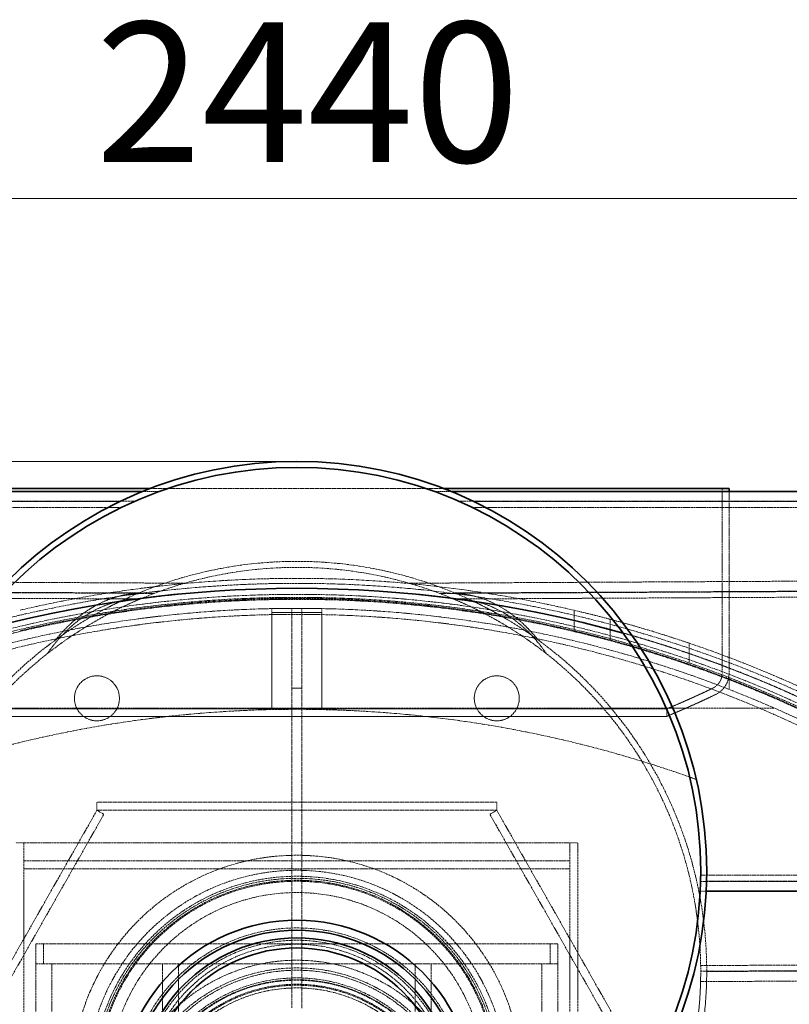
# Model space of a CAD drawing. Units: millimetres. Extents: x 14624 to 30067, y 20584 to 31809.
# Drawn here: x 26540 to 27310, y 28919 to 29904 of the extents above; entities that cross this region are included whole.
import ezdxf

# ---------------------------------------------------------------- set-up
doc = ezdxf.new("R2010")
doc.units = ezdxf.units.MM
doc.linetypes.add('DASHED', pattern=[0.2068, 0.1655, -0.0413])
doc.layers.add('Dimension (ISO)', color=5, linetype='Continuous', lineweight=9, true_color=0x0000ff)
doc.layers.add('Hidden (ISO)', color=1, linetype='DASHED', lineweight=18, true_color=0xff0000)
doc.layers.add('Visible (ISO)', color=7, linetype='Continuous', lineweight=35)
doc.styles.add('Note Text (ISO)', font='tahoma.ttf')
doc.dimstyles.new('Default (ISO)', dxfattribs={"dimscale": 40, "dimtxt": 3.5, "dimasz": 2.5, "dimexe": 3.175, "dimexo": 0, "dimgap": 0.762, "dimtad": 1, "dimdec": 1, "dimrnd": 1e-08, "dimtxsty": 'Note Text (ISO)', "dimcen": 0.09, "dimdle": 10, "dimclrd": 256, "dimclre": 256, "dimclrt": 256, "dimadec": 1, "dimazin": 2, "dimtfac": 1.001486, "dimtmove": 0, "dimatfit": 3, "dimfxl": 1, "dimtolj": 1, "dimtzin": 0, "dimlwd": -1, "dimlwe": -1, "dimarcsym": 0})

# ---------------------------------------------------------------- blocks, each defined once
blk = doc.blocks.new('*D23')
at = {"layer": 'Defpoints', "color": 0, "transparency": 16777216}
for p in [(28037.68, 29725.26), (25597.68, 28125.26), (28037.68, 28125.26)]:
    blk.add_point(p, dxfattribs=at)
at = {"layer": 'Dimension (ISO)', "transparency": 16777216}
for p, q in [((25597.68, 28125.26), (25597.68, 29852.26)), ((28037.68, 28125.26), (28037.68, 29852.26)), ((25697.68, 29725.26), (27937.68, 29725.26))]:
    blk.add_line(p, q, dxfattribs=at)
for points in [[(25697.68, 29741.92), (25697.68, 29708.59), (25597.68, 29725.26)], [(27937.68, 29741.92), (27937.68, 29708.59), (28037.68, 29725.26)]]:
    blk.add_solid(points, dxfattribs=at)
at = {"layer": 'Dimension (ISO)', "transparency": 16777216, "insert": (26616.48, 29901.57), "char_height": 140, "attachment_point": 1, "style": 'Note Text (ISO)'}
blk.add_mtext('\\A1;2440', dxfattribs=at)
blk = doc.blocks.new('*D24')
at = {"layer": 'Defpoints', "color": 0, "transparency": 16777216}
for p in [(26817.68, 29462.26), (25280.93, 26905.26), (26817.68, 26905.26)]:
    blk.add_point(p, dxfattribs=at)
at = {"layer": 'Dimension (ISO)', "transparency": 16777216}
for p, q in [((26817.68, 29462.26), (25153.93, 29462.26)), ((25280.93, 29362.26), (25280.93, 27005.26)), ((26817.68, 26905.26), (25153.93, 26905.26))]:
    blk.add_line(p, q, dxfattribs=at)
for points in [[(25264.27, 29362.26), (25297.6, 29362.26), (25280.93, 29462.26)], [(25264.27, 27005.26), (25297.6, 27005.26), (25280.93, 26905.26)]]:
    blk.add_solid(points, dxfattribs=at)
at = {"layer": 'Dimension (ISO)', "transparency": 16777216, "insert": (25104.62, 27982.12), "char_height": 140, "attachment_point": 1, "rotation": 90, "style": 'Note Text (ISO)'}
blk.add_mtext('\\A1;2557', dxfattribs=at)

msp = doc.modelspace()

# ---------------------------------------------------------------- linework, layer by layer
at = {"layer": 'Hidden (ISO)', "ltscale": 1.129111}
for p, q in [((26663.74, 29432.26), (26680.51, 29432.26)), ((26971.63, 29432.26), (26954.86, 29432.26))]:
    msp.add_line(p, q, dxfattribs=at)
at = {"layer": 'Hidden (ISO)', "ltscale": 12.030327}
msp.add_line((26671.36, 29435.26), (26964.01, 29435.26), dxfattribs=at)
at = {"layer": 'Hidden (ISO)', "ltscale": 11.166131}
msp.add_line((27243.18, 29435.26), (27243.18, 29250.52), dxfattribs=at)
at = {"layer": 'Hidden (ISO)', "ltscale": 10.984797}
msp.add_line((27250.08, 29432.26), (27250.08, 29250.52), dxfattribs=at)
at = {"layer": 'Hidden (ISO)', "ltscale": 12.574342}
for p, q in [((25905.55, 29422.26), (26641.05, 29422.26)), ((26994.32, 29422.26), (27729.82, 29422.26))]:
    msp.add_line(p, q, dxfattribs=at)
at = {"layer": 'Hidden (ISO)', "ltscale": 12.60743}
for p, q in [((25918.49, 29422.46), (26655.92, 29422.46)), ((27716.88, 29422.46), (26979.45, 29422.46))]:
    msp.add_line(p, q, dxfattribs=at)
at = {"layer": 'Hidden (ISO)', "ltscale": 12.597662}
for p, q in [((25905.55, 29416.26), (26642.41, 29416.26)), ((26992.96, 29416.26), (27729.82, 29416.26))]:
    msp.add_line(p, q, dxfattribs=at)
at = {"layer": 'Hidden (ISO)', "ltscale": 12.58847}
for p, q in [((26042.94, 29343.83), (26705.58, 29340.39)), ((27592.43, 29343.83), (26929.79, 29340.39))]:
    msp.add_line(p, q, dxfattribs=at)
at = {"layer": 'Hidden (ISO)', "ltscale": 12.91772}
for p, q in [((26659.71, 29330.6), (25904.19, 29334.52)), ((27731.18, 29334.52), (26975.66, 29330.6))]:
    msp.add_line(p, q, dxfattribs=at)
at = {"layer": 'Hidden (ISO)', "ltscale": 13.507771}
for p, q in [((26042.89, 29333.47), (26674.92, 29330.19)), ((27592.48, 29333.47), (26960.45, 29330.19))]:
    msp.add_line(p, q, dxfattribs=at)
at = {"layer": 'Hidden (ISO)', "ltscale": 12.933286}
for p, q in [((25904.15, 29328.52), (26660.59, 29324.6)), ((27731.21, 29328.52), (26974.78, 29324.6))]:
    msp.add_line(p, q, dxfattribs=at)
at = {"layer": 'Hidden (ISO)', "ltscale": 0.190278}
for p, q in [((26792.68, 29314.99), (26792.68, 29310.99)), ((26812.68, 29314.99), (26812.68, 29310.99)), ((26822.68, 29314.99), (26822.68, 29310.99)), ((26842.68, 29314.99), (26842.68, 29310.99))]:
    msp.add_line(p, q, dxfattribs=at)
at = {"layer": 'Hidden (ISO)', "ltscale": 2.379619}
for p, q in [((26792.68, 29314.99), (26842.68, 29314.99)), ((26792.68, 29310.99), (26842.68, 29310.99)), ((26842.68, 29214.99), (26792.68, 29214.99))]:
    msp.add_line(p, q, dxfattribs=at)
at = {"layer": 'Hidden (ISO)', "ltscale": 0.007376}
for p, q in [((26792.68, 29310.89), (26792.68, 29310.99)), ((26842.68, 29310.99), (26842.68, 29310.89)), ((26544.68, 29080.76), (26544.78, 29080.76)), ((27090.68, 29080.76), (27090.58, 29080.76))]:
    msp.add_line(p, q, dxfattribs=at)
at = {"layer": 'Hidden (ISO)', "ltscale": 4.564202}
for p, q in [((26792.68, 29214.99), (26792.68, 29310.89)), ((26842.68, 29310.89), (26842.68, 29214.99))]:
    msp.add_line(p, q, dxfattribs=at)
at = {"layer": 'Hidden (ISO)', "ltscale": 0.475844}
for p, q in [((26822.68, 29315.26), (26812.68, 29315.26)), ((26822.68, 29235.26), (26812.68, 29235.26))]:
    msp.add_line(p, q, dxfattribs=at)
at = {"layer": 'Hidden (ISO)', "ltscale": 0.0124}
for p, q in [((26812.68, 29315.26), (26812.68, 29314.99)), ((26822.68, 29314.99), (26822.68, 29315.26))]:
    msp.add_line(p, q, dxfattribs=at)
at = {"layer": 'Hidden (ISO)', "ltscale": 11.960148}
for p, q in [((26812.68, 29310.99), (26812.68, 28915.26)), ((26822.68, 28915.26), (26822.68, 29310.99))]:
    msp.add_line(p, q, dxfattribs=at)
at = {"layer": 'Hidden (ISO)', "ltscale": 0.977815}
msp.add_line((27094.98, 29292.78), (27094.98, 29313.33), dxfattribs=at)
at = {"layer": 'Hidden (ISO)', "ltscale": 0.985414}
msp.add_line((27131.05, 29283.62), (27131.05, 29304.32), dxfattribs=at)
at = {"layer": 'Hidden (ISO)', "ltscale": 1.006171}
msp.add_line((27210.07, 29280.43), (27210.07, 29259.29), dxfattribs=at)
at = {"layer": 'Hidden (ISO)', "ltscale": 0.561477}
msp.add_line((27250.18, 29245.68), (27250.18, 29233.88), dxfattribs=at)
at = {"layer": 'Hidden (ISO)', "ltscale": 12.82757}
msp.add_line((27295.18, 29215.26), (26340.19, 29215.26), dxfattribs=at)
at = {"layer": 'Hidden (ISO)', "ltscale": 0.355557}
msp.add_line((27187.68, 29214.7), (27187.68, 29207.23), dxfattribs=at)
msp.add_line((27187.68, 29214.7), (27187.68, 29207.23), dxfattribs=at)
at = {"layer": 'Hidden (ISO)', "ltscale": 0.075373}
msp.add_line((27187.68, 29214.7), (27187.68, 29214.7), dxfattribs=at)
at = {"layer": 'Hidden (ISO)', "ltscale": 13.338342}
for p, q in [((26617.68, 29113.26), (26017.68, 28058.26)), ((27617.68, 28058.26), (27017.68, 29113.26))]:
    msp.add_line(p, q, dxfattribs=at)
at = {"layer": 'Hidden (ISO)', "ltscale": 0.380655}
for p, q in [((26617.68, 29121.26), (26617.68, 29113.26)), ((26624.64, 29109.3), (26617.68, 29113.26)), ((27017.68, 29113.26), (27010.73, 29109.3)), ((27017.68, 29121.26), (27017.68, 29113.26)), ((26544.68, 29080.76), (26536.68, 29080.76)), ((27090.68, 29080.76), (27098.68, 29080.76))]:
    msp.add_line(p, q, dxfattribs=at)
at = {"layer": 'Hidden (ISO)', "ltscale": 12.088975}
for p, q in [((27017.68, 29121.26), (26617.68, 29121.26)), ((27017.68, 29113.26), (26617.68, 29113.26)), ((27017.68, 29113.26), (26617.68, 29113.26))]:
    msp.add_line(p, q, dxfattribs=at)
at = {"layer": 'Hidden (ISO)', "ltscale": 13.352822}
for p, q in [((26023.99, 28053.16), (26624.64, 29109.3)), ((27611.38, 28053.16), (27010.73, 29109.3))]:
    msp.add_line(p, q, dxfattribs=at)
at = {"layer": 'Hidden (ISO)', "ltscale": 12.927648}
for p, q in [((26544.68, 29080.76), (26544.68, 27369.76)), ((27090.68, 27369.76), (27090.68, 29080.76)), ((27098.68, 27369.76), (27098.68, 29080.76))]:
    msp.add_line(p, q, dxfattribs=at)
at = {"layer": 'Hidden (ISO)', "ltscale": 13.196325}
msp.add_line((26544.78, 29080.76), (27090.58, 29080.76), dxfattribs=at)
at = {"layer": 'Hidden (ISO)', "ltscale": 13.20116}
for p, q in [((26544.68, 29062.76), (27090.68, 29062.76)), ((27090.68, 29054.76), (26544.68, 29054.76))]:
    msp.add_line(p, q, dxfattribs=at)
at = {"layer": 'Hidden (ISO)', "ltscale": 12.410805}
msp.add_line((27221.66, 29048.26), (27729.82, 29048.26), dxfattribs=at)
at = {"layer": 'Hidden (ISO)', "ltscale": 14.113814}
msp.add_line((27716.88, 29042.06), (27221.56, 29042.06), dxfattribs=at)
at = {"layer": 'Hidden (ISO)', "ltscale": 12.266759}
msp.add_line((27227.56, 29042.26), (27729.82, 29042.26), dxfattribs=at)
at = {"layer": 'Hidden (ISO)', "ltscale": 0.40424}
msp.add_line((27227.2, 29032.26), (27221.19, 29032.26), dxfattribs=at)
at = {"layer": 'Hidden (ISO)', "ltscale": 12.392903}
for p, q in [((26556.63, 28979.76), (27078.73, 28979.76)), ((26556.63, 28959.76), (27078.73, 28959.76))]:
    msp.add_line(p, q, dxfattribs=at)
at = {"layer": 'Hidden (ISO)', "ltscale": 0.951788}
for p, q in [((26556.63, 28979.76), (26556.63, 28959.76)), ((26564.33, 28979.76), (26564.33, 28959.76)), ((27071.03, 28979.76), (27071.03, 28959.76)), ((27078.73, 28979.76), (27078.73, 28959.76))]:
    msp.add_line(p, q, dxfattribs=at)
at = {"layer": 'Hidden (ISO)', "ltscale": 12.691861}
for p, q in [((26556.68, 28014.87), (26556.68, 28959.76)), ((26572.68, 28014.87), (26572.68, 28959.76)), ((26683.18, 28014.87), (26683.18, 28959.76)), ((26699.18, 28014.87), (26699.18, 28959.76)), ((26936.18, 28014.87), (26936.18, 28959.76)), ((26952.18, 28014.87), (26952.18, 28959.76)), ((27062.68, 28014.87), (27062.68, 28959.76)), ((27078.68, 28014.87), (27078.68, 28959.76))]:
    msp.add_line(p, q, dxfattribs=at)
at = {"layer": 'Hidden (ISO)', "ltscale": 12.378477}
msp.add_line((27728.43, 28960.56), (27221.64, 28957.93), dxfattribs=at)
at = {"layer": 'Hidden (ISO)', "ltscale": 12.746749}
msp.add_line((27594.45, 28954.2), (27221.68, 28952.26), dxfattribs=at)
at = {"layer": 'Hidden (ISO)', "ltscale": 12.231682}
msp.add_line((27728.46, 28954.56), (27227.68, 28951.96), dxfattribs=at)
at = {"layer": 'Hidden (ISO)', "ltscale": 12.753126}
msp.add_line((27594.5, 28943.83), (27221.55, 28941.9), dxfattribs=at)
at = {"layer": 'Hidden (ISO)', "ltscale": 13.129738}
msp.add_circle((26817.68, 28125.26), 1210, dxfattribs=at)
at = {"layer": 'Hidden (ISO)', "ltscale": 13.064651}
msp.add_circle((26817.68, 28125.26), 1204, dxfattribs=at)
at = {"layer": 'Hidden (ISO)', "ltscale": 13.064632}
msp.add_circle((26817.68, 28125.26), 1204, dxfattribs=at)
at = {"layer": 'Hidden (ISO)', "ltscale": 13.032097}
msp.add_circle((26817.68, 28125.26), 1201, dxfattribs=at)
at = {"layer": 'Hidden (ISO)', "ltscale": 13.010718}
msp.add_circle((26817.68, 28125.26), 1199.03, dxfattribs=at)
at = {"layer": 'Hidden (ISO)', "ltscale": 13.010377}
msp.add_circle((26817.68, 28125.26), 1199, dxfattribs=at)
at = {"layer": 'Hidden (ISO)', "ltscale": 13.099876}
msp.add_circle((26817.68, 28125.26), 1190, dxfattribs=at)
at = {"layer": 'Hidden (ISO)', "ltscale": 13.033827}
msp.add_circle((26817.68, 28125.26), 1184, dxfattribs=at)
at = {"layer": 'Hidden (ISO)', "ltscale": 6.728398}
for centre in [(26617.68, 29225.26), (27017.68, 29225.26)]:
    msp.add_circle(centre, 22.5, dxfattribs=at)
at = {"layer": 'Hidden (ISO)', "ltscale": 13.14645}
msp.add_circle((26817.68, 28843.26), 225, dxfattribs=at)
at = {"layer": 'Hidden (ISO)', "ltscale": 13.292522}
for centre, radius in [((26817.68, 28843.26), 210), ((26817.68, 28825.76), 157.5), ((26817.68, 28785.76), 157.5)]:
    msp.add_circle(centre, radius, dxfattribs=at)
at = {"layer": 'Hidden (ISO)', "ltscale": 12.912736}
msp.add_circle((26817.68, 28843.26), 204, dxfattribs=at)
at = {"layer": 'Hidden (ISO)', "ltscale": 12.782466}
msp.add_circle((26817.68, 28843.26), 201.94, dxfattribs=at)
at = {"layer": 'Hidden (ISO)', "ltscale": 12.659545}
msp.add_circle((26817.68, 28843.26), 200, dxfattribs=at)
at = {"layer": 'Hidden (ISO)', "ltscale": 12.596247}
msp.add_circle((26817.68, 28843.26), 199, dxfattribs=at)
at = {"layer": 'Hidden (ISO)', "ltscale": 12.961072}
msp.add_circle((26817.68, 28843.26), 187.7, dxfattribs=at)
at = {"layer": 'Hidden (ISO)', "ltscale": 12.897544}
for centre in [(26817.68, 28825.76), (26817.68, 28785.76)]:
    msp.add_circle(centre, 169.8, dxfattribs=at)
at = {"layer": 'Hidden (ISO)', "ltscale": 12.954934}
for centre in [(26817.68, 28825.76), (26817.68, 28785.76)]:
    msp.add_circle(centre, 153.5, dxfattribs=at)
at = {"layer": 'Hidden (ISO)', "ltscale": 13.482415}
msp.add_circle((26817.68, 28785.76), 177.5, dxfattribs=at)
at = {"layer": 'Hidden (ISO)', "ltscale": 12.722842}
msp.add_circle((26817.68, 28785.76), 167.5, dxfattribs=at)
at = {"layer": 'Hidden (ISO)', "ltscale": 13.486635}
msp.add_circle((26817.68, 28785.76), 159.8, dxfattribs=at)
at = {"layer": 'Hidden (ISO)', "ltscale": 13.334721}
msp.add_circle((26817.68, 28785.76), 158, dxfattribs=at)
at = {"layer": 'Hidden (ISO)', "ltscale": 12.870537}
msp.add_circle((26817.68, 28785.76), 152.5, dxfattribs=at)
at = {"layer": 'Hidden (ISO)', "ltscale": 12.642666}
msp.add_circle((26817.68, 28785.76), 149.8, dxfattribs=at)
at = {"layer": 'Hidden (ISO)', "ltscale": 14.819382}
msp.add_arc((26817.68, 28952.26), 410, 64.3037, 115.6963, dxfattribs=at)
at = {"layer": 'Hidden (ISO)', "ltscale": 12.933011}
msp.add_arc((26817.68, 28952.26), 404, 67.24155, 112.75845, dxfattribs=at)
at = {"layer": 'Hidden (ISO)', "ltscale": 13.04226}
msp.add_arc((26817.68, 28125.26), 1215, 46.75572, 133.24428, dxfattribs=at)
at = {"layer": 'Hidden (ISO)', "ltscale": 13.042183}
msp.add_arc((26817.68, 28125.26), 1215, 46.75586, 133.24414, dxfattribs=at)
at = {"layer": 'Hidden (ISO)', "ltscale": 13.526908}
msp.add_arc((26817.68, 28125.26), 1220, 76.86253, 103.13747, dxfattribs=at)
at = {"layer": 'Hidden (ISO)', "ltscale": 14.382964}
msp.add_arc((26817.68, 28162.03), 1173.23, 81.28455, 98.71545, dxfattribs=at)
at = {"layer": 'Hidden (ISO)', "ltscale": 12.63315}
msp.add_arc((26817.68, 28162.03), 1173.23, 82.34488, 97.65512, dxfattribs=at)
at = {"layer": 'Hidden (ISO)', "ltscale": 13.530981}
msp.add_arc((26817.68, 28125.26), 1200, 76.63955, 103.36045, dxfattribs=at)
at = {"layer": 'Hidden (ISO)', "ltscale": 1.033514}
for start, end in [(97.65052, 98.71107), (81.28893, 82.34948)]:
    msp.add_arc((26817.68, 28162.03), 1173.26, start, end, dxfattribs=at)
at = {"layer": 'Hidden (ISO)', "ltscale": 13.981128}
msp.add_arc((26817.68, 28125.26), 1210.03, 46.97438, 74.35541, dxfattribs=at)
at = {"layer": 'Hidden (ISO)', "ltscale": 12.70422}
msp.add_arc((26817.68, 28125.26), 1220, 46.56182, 71.23876, dxfattribs=at)
at = {"layer": 'Hidden (ISO)', "ltscale": 13.142574}
msp.add_arc((26817.68, 28125.26), 1200, 109.08592, 70.91408, dxfattribs=at)
at = {"layer": 'Hidden (ISO)', "ltscale": 0.902492}
msp.add_arc((27226.3, 29250.52), 16.89, 295.6529, 0, dxfattribs=at)
at = {"layer": 'Hidden (ISO)', "ltscale": 1.27131}
msp.add_arc((27226.3, 29250.52), 23.79, 295.6529, 0, dxfattribs=at)
at = {"layer": 'Hidden (ISO)', "ltscale": 2.395715}
msp.add_arc((26816.15, 30104.55), 964.29, 292.66193, 295.6529, dxfattribs=at)
at = {"layer": 'Hidden (ISO)', "ltscale": 2.549892}
msp.add_arc((26816.15, 30104.55), 971.19, 292.49207, 295.6529, dxfattribs=at)
at = {"layer": 'Hidden (ISO)', "ltscale": 13.836162}
msp.add_arc((26817.68, 28041.03), 1173.23, 70.43708, 109.56292, dxfattribs=at)
at = {"layer": 'Hidden (ISO)', "ltscale": 0.340234}
msp.add_arc((26817.68, 28041.03), 1173.23, 70.08786, 70.43708, dxfattribs=at)
at = {"layer": 'Hidden (ISO)', "ltscale": 6.154114}
for centre, major_axis, start_param, end_param in [((26666.15, 29140.59), (-3.7, 189.96), 0.023094, 0.703649), ((26969.22, 29140.59), (3.7, 189.96), 5.579536, 6.260091)]:
    msp.add_ellipse(centre, major_axis=major_axis, ratio=0.707196, start_param=start_param, end_param=end_param, dxfattribs=at)
at = {"layer": 'Hidden (ISO)', "ltscale": 5.068541}
msp.add_open_spline([(26567.24, 29276.88), (26582.69, 29288.79), (26597.22, 29298.21), (26617.97, 29310.48), (26625.8, 29314.64), (26633.84, 29318.74), (26636.16, 29319.89), (26638.48, 29321.02), (26639.05, 29321.29), (26639.66, 29321.59), (26639.82, 29321.67), (26639.91, 29321.71)], degree=3, knots=[0, 0, 0, 0, 6.091488, 6.091488, 10.741431, 10.741431, 12.84193, 12.84193, 13.772803, 13.772803, 14.316493, 14.316493, 14.316493, 14.316493], dxfattribs=at)
at = {"layer": 'Hidden (ISO)', "ltscale": 6.984588}
msp.add_open_spline([(26660.9, 29324.59), (26649.8, 29324.69), (26638.73, 29322.78), (26611.6, 29312.95), (26596.26, 29302.54), (26577.56, 29282.67), (26572.63, 29276.54), (26568.06, 29269.91)], degree=3, knots=[95.900524, 95.900524, 95.900524, 95.900524, 100.630078, 100.630078, 107.817854, 107.817854, 110.618125, 110.618125, 110.618125, 110.618125], dxfattribs=at)
at = {"layer": 'Hidden (ISO)', "ltscale": 5.320714}
msp.add_open_spline([(26661.4, 29324.8), (26661.23, 29324.73), (26660.83, 29324.56), (26659.17, 29323.86), (26657.53, 29323.16), (26652.22, 29320.84), (26647.66, 29318.77), (26635.43, 29312.92), (26625.47, 29307.83), (26603.46, 29295.01), (26592.25, 29287.78), (26581.42, 29279.97)], degree=3, knots=[0.19287, 0.19287, 0.19287, 0.19287, 0.734309, 0.734309, 1.690624, 1.690624, 3.474512, 3.474512, 6.641063, 6.641063, 9.769167, 9.769167, 9.769167, 9.769167], dxfattribs=at)
at = {"layer": 'Hidden (ISO)', "ltscale": 5.320726}
msp.add_open_spline([(27053.95, 29279.97), (27039.81, 29290.16), (27026.47, 29298.38), (27003.31, 29311.33), (26993.08, 29316.28), (26982.5, 29321.13), (26979.25, 29322.55), (26976.02, 29323.94), (26975.21, 29324.28), (26974.32, 29324.65), (26974.09, 29324.75), (26973.97, 29324.8)], degree=3, knots=[0, 0, 0, 0, 5.424258, 5.424258, 10.874427, 10.874427, 13.329952, 13.329952, 14.382103, 14.382103, 15.034144, 15.034144, 15.034144, 15.034144], dxfattribs=at)
at = {"layer": 'Hidden (ISO)', "ltscale": 6.984586}
msp.add_open_spline([(27067.3, 29269.91), (27064.32, 29274.25), (27061.17, 29278.38), (27044.98, 29297.57), (27030.05, 29309.1), (27001.18, 29321.9), (26987.86, 29324.71), (26974.47, 29324.59)], degree=3, knots=[5.352665, 5.352665, 5.352665, 5.352665, 7.187982, 7.187982, 14.375998, 14.375998, 20.07438, 20.07438, 20.07438, 20.07438], dxfattribs=at)
at = {"layer": 'Hidden (ISO)', "ltscale": 5.068545}
msp.add_open_spline([(26995.46, 29321.71), (26995.64, 29321.62), (26996.08, 29321.41), (26997.91, 29320.52), (26999.69, 29319.65), (27005.43, 29316.77), (27010.29, 29314.24), (27021.99, 29307.82), (27030.45, 29302.91), (27049.26, 29290.78), (27058.84, 29284.04), (27068.13, 29276.88)], degree=3, knots=[0.199786, 0.199786, 0.199786, 0.199786, 0.822723, 0.822723, 1.88884, 1.88884, 3.847391, 3.847391, 6.735392, 6.735392, 9.593232, 9.593232, 9.593232, 9.593232], dxfattribs=at)
at = {"layer": 'Hidden (ISO)', "ltscale": 11.692118}
msp.add_open_spline([(27094.98, 29313.33), (27105, 29310.99), (27114.53, 29308.63), (27133.04, 29303.83), (27142.3, 29301.31), (27159.99, 29296.29), (27168.42, 29293.78), (27184.26, 29288.91), (27191.66, 29286.55), (27202.55, 29282.97), (27206.42, 29281.67), (27210.07, 29280.43)], degree=3, knots=[226.384345, 226.384345, 226.384345, 226.384345, 230.257328, 230.257328, 234.370482, 234.370482, 238.483635, 238.483635, 242.596789, 242.596789, 245.072544, 245.072544, 245.072544, 245.072544], dxfattribs=at)
at = {"layer": 'Hidden (ISO)', "ltscale": 11.698316}
msp.add_open_spline([(27210.07, 29259.29), (27206.42, 29260.55), (27202.54, 29261.88), (27191.65, 29265.52), (27184.25, 29267.93), (27168.42, 29272.89), (27159.98, 29275.44), (27142.3, 29280.55), (27133.04, 29283.12), (27114.53, 29288), (27105, 29290.4), (27094.98, 29292.78)], degree=3, knots=[18.094267, 18.094267, 18.094267, 18.094267, 20.573234, 20.573234, 24.687881, 24.687881, 28.802528, 28.802528, 32.917175, 32.917175, 36.79231, 36.79231, 36.79231, 36.79231], dxfattribs=at)
at = {"layer": 'Hidden (ISO)', "ltscale": 12.934308}
msp.add_open_spline([(26581.42, 29279.97), (26542.27, 29251.75), (26509.08, 29217.17), (26453.75, 29135.21), (26433.5, 29087.29), (26411.12, 28983.36), (26410.65, 28927.46), (26432.53, 28818), (26455.04, 28765.12), (26508.47, 28689.95), (26532.32, 28664.1), (26580.98, 28623.68), (26604.39, 28607.99), (26658.56, 28579.46), (26689.64, 28567.64), (26767.79, 28548.59), (26815.24, 28545.51), (26900.86, 28555), (26938.46, 28564.82), (27000.56, 28590.86), (27025.73, 28604.77), (27074.37, 28638.76), (27097.33, 28659.11), (27151.11, 28718.72), (27176.97, 28761.2), (27214.88, 28859.32), (27223.83, 28915.29), (27218.62, 29027.71), (27204.03, 29083.6), (27164.44, 29161.74), (27147.73, 29187.25), (27106.64, 29236.6), (27081.78, 29259.9), (27053.95, 29279.97)], degree=3, knots=[0, 0, 0, 0, 14.988494, 14.988494, 31.610945, 31.610945, 49.563458, 49.563458, 67.749897, 67.749897, 78.703319, 78.703319, 87.344634, 87.344634, 97.389318, 97.389318, 111.588171, 111.588171, 123.263234, 123.263234, 132.031011, 132.031011, 141.52749, 141.52749, 157.173459, 157.173459, 175.309214, 175.309214, 193.81339, 193.81339, 203.533355, 203.533355, 214.183456, 214.183456, 214.183456, 214.183456], dxfattribs=at)
at = {"layer": 'Hidden (ISO)', "ltscale": 12.960448}
msp.add_open_spline([(27068.13, 29276.88), (27107.06, 29246.84), (27139.71, 29210.49), (27193.26, 29125.04), (27212.21, 29075.45), (27231.18, 28968.77), (27229.59, 28911.88), (27203.38, 28802.27), (27179.05, 28750.18), (27123.51, 28677.04), (27099.28, 28652.22), (27049.94, 28613.22), (27026.07, 28598.02), (26970.47, 28570.3), (26938.39, 28558.95), (26858.75, 28541.57), (26810.97, 28539.57), (26726.46, 28550.76), (26690.13, 28560.82), (26629.43, 28586.9), (26604.47, 28600.91), (26555.33, 28635.59), (26531.8, 28656.71), (26475.22, 28720.45), (26448.19, 28766.95), (26411.69, 28871.03), (26404.42, 28928.54), (26413.69, 29043.05), (26430.56, 29099.48), (26485.63, 29199), (26522.21, 29242.14), (26567.24, 29276.88)], degree=3, knots=[0, 0, 0, 0, 15.320994, 15.320994, 32.315508, 32.315508, 50.58547, 50.58547, 68.75174, 68.75174, 79.536959, 79.536959, 88.200704, 88.200704, 98.471513, 98.471513, 112.751635, 112.751635, 124.088189, 124.088189, 132.820788, 132.820788, 142.609822, 142.609822, 159.533136, 159.533136, 178.09504, 178.09504, 196.946349, 196.946349, 214.674187, 214.674187, 214.674187, 214.674187], dxfattribs=at)
at = {"layer": 'Hidden (ISO)', "ltscale": 12.774637}
for points, knots in [([(27143.95, 29214.7), (27131.08, 29214.7), (27115.6, 29214.7), (27079.95, 29214.7), (27059.89, 29214.7), (26999.27, 29214.7), (26955.32, 29214.7), (26861.92, 29214.7), (26813.35, 29214.7), (26717.95, 29214.7), (26672.03, 29214.7), (26588.92, 29214.7), (26552.52, 29214.7), (26494.14, 29214.7), (26472.71, 29214.7), (26447.8, 29214.7), (26444.56, 29214.7), (26456.86, 29214.7), (26472.28, 29214.7), (26519.94, 29214.7), (26551.72, 29214.7), (26627.61, 29214.7), (26670.99, 29214.7), (26763.74, 29214.7), (26812.22, 29214.7), (26907.95, 29214.7), (26954.27, 29214.7), (27038.64, 29214.7), (27075.87, 29214.7), (27136.24, 29214.7), (27158.81, 29214.7), (27186.15, 29214.7), (27190.66, 29214.7), (27180.88, 29214.7), (27166.67, 29214.7), (27143.95, 29214.7)], [-233.174972, -233.174972, -233.174972, -233.174972, -224.991328, -224.991328, -216.807684, -216.807684, -202.35384, -202.35384, -187.899997, -187.899997, -173.446155, -173.446155, -158.992312, -158.992312, -144.538469, -144.538469, -130.084625, -130.084625, -115.630779, -115.630779, -101.176933, -101.176933, -86.723086, -86.723086, -72.269238, -72.269238, -57.815389, -57.815389, -43.361541, -43.361541, -28.907693, -28.907693, -14.453846, -14.453846, 0, 0, 0, 0]), ([(27143.95, 29207.23), (27156.81, 29207.23), (27166.98, 29207.23), (27181.54, 29207.23), (27185.89, 29207.23), (27189.61, 29207.23), (27182.56, 29207.23), (27150.4, 29207.23), (27125.61, 29207.23), (27061.38, 29207.23), (27022.56, 29207.23), (26935.87, 29207.23), (26888.83, 29207.23), (26792.66, 29207.23), (26744.44, 29207.23), (26653.19, 29207.23), (26611.03, 29207.23), (26538.36, 29207.23), (26508.55, 29207.23), (26465.35, 29207.23), (26452.37, 29207.23), (26445.1, 29207.23), (26450.89, 29207.23), (26480.65, 29207.23), (26504.33, 29207.23), (26566.66, 29207.23), (26604.7, 29207.23), (26690.25, 29207.23), (26736.95, 29207.23), (26832.93, 29207.23), (26881.3, 29207.23), (26973.33, 29207.23), (27016.12, 29207.23), (27090.42, 29207.23), (27121.22, 29207.23), (27143.95, 29207.23)], [-233.174972, -233.174972, -233.174972, -233.174972, -224.991328, -224.991328, -216.807684, -216.807684, -202.35384, -202.35384, -187.899997, -187.899997, -173.446155, -173.446155, -158.992312, -158.992312, -144.538469, -144.538469, -130.084625, -130.084625, -115.63078, -115.63078, -101.176933, -101.176933, -86.723086, -86.723086, -72.269238, -72.269238, -57.815389, -57.815389, -43.361541, -43.361541, -28.907693, -28.907693, -14.453846, -14.453846, 0, 0, 0, 0])]:
    msp.add_open_spline(points, degree=3, knots=knots, dxfattribs=at)
at = {"layer": 'Hidden (ISO)', "ltscale": 12.78335}
for points, knots in [([(27187.68, 29214.7), (27187.74, 29214.7), (27184.78, 29214.7), (27172.94, 29214.7), (27164.09, 29214.7), (27131.97, 29214.7), (27103.14, 29214.7), (27032.08, 29214.7), (26990.54, 29214.7), (26900.1, 29214.7), (26852.06, 29214.7), (26755.77, 29214.7), (26708.43, 29214.7), (26620.71, 29214.7), (26581.16, 29214.7), (26515.15, 29214.7), (26489.31, 29214.7), (26455.95, 29214.7), (26447.68, 29214.7), (26447.68, 29214.7)], [-233.174972, -233.174972, -233.174972, -233.174972, -224.991328, -224.991328, -216.807684, -216.807684, -202.35384, -202.35384, -187.899997, -187.899997, -173.446155, -173.446155, -158.992312, -158.992312, -144.538469, -144.538469, -130.084625, -130.084625, -116.523086, -116.523086, -116.523086, -116.523086]), ([(26447.68, 29207.23), (26447.68, 29207.23), (26447.73, 29207.23), (26449.2, 29207.23), (26459.96, 29207.23), (26499.06, 29207.23), (26527.02, 29207.23), (26596.63, 29207.23), (26637.61, 29207.23), (26727.3, 29207.23), (26775.16, 29207.23), (26871.51, 29207.23), (26919.08, 29207.23), (27007.65, 29207.23), (27047.81, 29207.23), (27115.35, 29207.23), (27142.09, 29207.23), (27178.48, 29207.23), (27187.79, 29207.23), (27187.68, 29207.23)], [-116.681836, -116.681836, -116.681836, -116.681836, -115.63078, -115.63078, -101.176933, -101.176933, -86.723086, -86.723086, -72.269238, -72.269238, -57.815389, -57.815389, -43.361541, -43.361541, -28.907693, -28.907693, -14.453846, -14.453846, 0, 0, 0, 0])]:
    msp.add_open_spline(points, degree=3, knots=knots, dxfattribs=at)
at = {"layer": 'Hidden (ISO)', "ltscale": 12.891687}
msp.add_open_spline([(26447.68, 29207.23), (26447.68, 29207.23), (26447.87, 29207.23), (26450.89, 29207.23), (26462.91, 29207.23), (26504.35, 29207.23), (26533.36, 29207.23), (26604.72, 29207.23), (26646.38, 29207.23), (26736.98, 29207.23), (26785.05, 29207.23), (26881.32, 29207.23), (26928.61, 29207.23), (27016.14, 29207.23), (27055.55, 29207.23), (27121.24, 29207.23), (27146.88, 29207.23), (27180.88, 29207.23), (27188.92, 29207.23), (27187.53, 29207.23)], degree=3, knots=[-117.669404, -117.669404, -117.669404, -117.669404, -115.63078, -115.63078, -101.176933, -101.176933, -86.723086, -86.723086, -72.269238, -72.269238, -57.815389, -57.815389, -43.361541, -43.361541, -28.907693, -28.907693, -14.453846, -14.453846, 0, 0, 0, 0], dxfattribs=at)
at = {"layer": 'Visible (ISO)'}
for p, q in [((26014.13, 29432.26), (26663.74, 29432.26)), ((26385.28, 29435.26), (26671.36, 29435.26)), ((26964.01, 29435.26), (27250.08, 29435.26)), ((27621.23, 29432.26), (26971.63, 29432.26)), ((27250.08, 29435.26), (27250.08, 29432.26)), ((27621.23, 29032.26), (27227.2, 29032.26))]:
    msp.add_line(p, q, dxfattribs=at)
for centre, radius in [((26817.68, 29052.26), 410), ((26817.68, 29052.26), 404), ((26817.68, 28825.76), 177.5), ((26817.68, 28825.76), 167.5), ((26817.68, 28825.76), 159.8), ((26817.68, 28825.76), 149.8)]:
    msp.add_circle(centre, radius, dxfattribs=at)
for radius, start, end in [(1210.03, 74.35541, 105.64459), (1220, 133.43818, 46.56182), (1215, 133.24428, 46.75572), (1215, 133.24414, 46.75586), (1210.03, 133.02562, 46.97438)]:
    msp.add_arc((26817.68, 28125.26), radius, start, end, dxfattribs=at)

# ---------------------------------------------------------------- dimensions: what is measured, and where the dimension line sits
at = {"layer": 'Dimension (ISO)'}
for base, p1, p2, angle, picture, middle in [((28037.68, 29725.26), (25597.68, 28125.26), (28037.68, 28125.26), 180, '*D23', (26817.68, 29725.26)), ((25280.93, 26905.26), (26817.68, 29462.26), (26817.68, 26905.26), 90, '*D24', (25280.93, 28183.76))]:
    dim = msp.add_linear_dim(base=base, p1=p1, p2=p2, angle=angle, dimstyle='Default (ISO)', override={"dimgap": 0.762, "dimdec": 1, "dimtol": 0, "dimlim": 0, "dimtp": 0, "dimtm": 0, "dimtdec": 2, "dimtofl": 0, "dimatfit": 1}, dxfattribs=at)
    dim.commit()
    dim.dimension.update_dxf_attribs({"geometry": picture, "text_midpoint": middle, "dimtype": 160})

doc.saveas('drawing.dxf')
